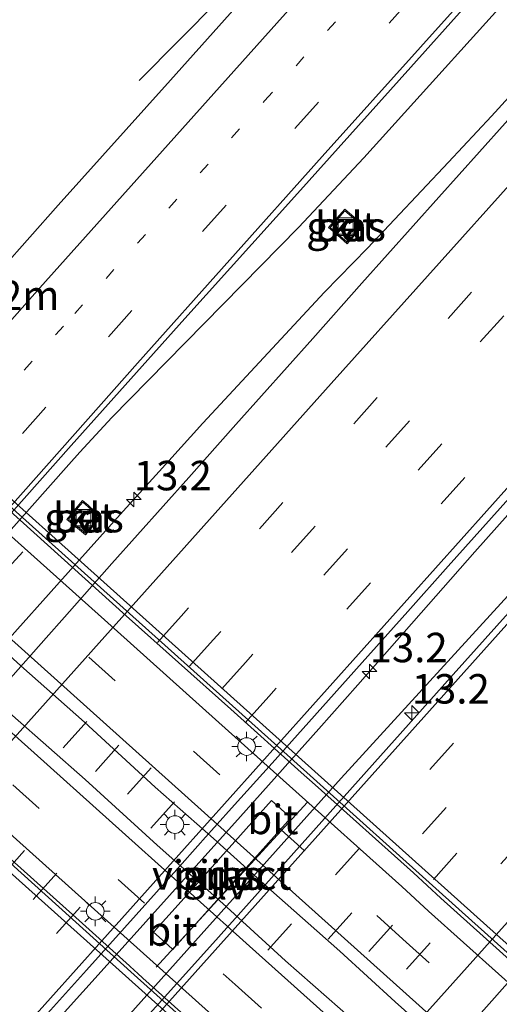
# Model space of a CAD drawing. Units: metres. Extents: x 106986 to 110008, y 474998 to 478219.
# Drawn here: x 108329 to 108370, y 476220 to 476304 of the extents above; entities that cross this region are included whole.
import ezdxf
from ezdxf.enums import TextEntityAlignment as Align

# ---------------------------------------------------------------- set-up
doc = ezdxf.new("R2010")
doc.units = ezdxf.units.M
doc.linetypes.add('VW-1-3_STREEP', pattern=[4, 1, -3])
doc.linetypes.add('VW-3-9_STREEP', pattern=[12, 3, -9])
doc.layers.get('0').update_dxf_attribs({"lineweight": 25})
for name, color, linetype, lineweight in [('B-ME-AM-KILOMETR-S-B1', 7, 'Continuous', 18), ('B-ME-BV-GELEIDECONSTRUCTIE-GELEIDERAIL-L-B1', 213, 'BV-GELEIDERAIL', 18), ('B-ME-BV-GELEIDECONSTRUCTIE-GELEIDERAIL-L-B2', 213, 'BV-GELEIDERAIL', 18), ('B-ME-IE-GRASLAND-GV-B6', 93, 'Continuous', 18), ('B-ME-IE-INRICHTINGSELEMENT-S-B1', 253, 'Continuous', 18), ('B-ME-IE-MEUBILAIR_WEGMEUBILAIR-LICHTMAST-S-B2', 8, 'Continuous', 18), ('B-ME-IE-MEUBILAIR_WEGMEUBILAIR-LIJNVERLICHT-L-B1', 8, 'VW-LIJNV', 18), ('B-ME-KW-PIJLER-GV-B6', 173, 'Continuous', 18), ('B-ME-KW-VIADUCT-GV-B7', 173, 'Continuous', 18), ('B-ME-VH-VERH_SOORT-BETON-OVERIG-GV-B6', 8, 'IE-TERREINAFSCHEIDING-NATUURLIJK-HOUTWAL', 18), ('B-ME-VH-VERH_SOORT-BITUMEN-GV-B6', 8, 'IE-TERREINAFSCHEIDING-NATUURLIJK-HOUTWAL', 18), ('B-ME-VH-VERH_SOORT-BITUMEN-GV-B7', 8, 'IE-TERREINAFSCHEIDING-NATUURLIJK-HOUTWAL', 18), ('B-ME-VH-VERH_SOORT-KLINKERS-GV-B6', 8, 'IE-TERREINAFSCHEIDING-NATUURLIJK-HOUTWAL', 18), ('B-ME-VW-MARKERING-13STREEP-045-L-B1', 255, 'VW-1-3_STREEP', 18), ('B-ME-VW-MARKERING-39STREEP-015-L-B1', 255, 'VW-3-9_STREEP', 18), ('B-ME-VW-MARKERING-39STREEP-015-L-B2', 255, 'VW-3-9_STREEP', 18), ('B-ME-VW-MARKERING-STREEP-015-L-B1', 7, 'Continuous', 18), ('B-ME-VW-MARKERING-STREEP-015-L-B2', 7, 'Continuous', 18)]:
    doc.layers.add(name, color=color, linetype=linetype, lineweight=lineweight)
doc.styles.add('NLCS-ISO', font='NLCS-ISO.TTF')
doc.linetypes.add('BV-GELEIDERAIL', pattern='A,10,-3,[108,NLCS.SHX,S=1,R=0,X=0,Y=0],-3', length=16)
doc.linetypes.add('IE-TERREINAFSCHEIDING-NATUURLIJK-HOUTWAL', pattern='A,7,-1.5,[67,NLCS.SHX,S=0.75,R=45,X=0,Y=0],-1.5,7,-1.5,[70,NLCS.SHX,S=0.75,R=0,X=0,Y=0],-1.5', length=20)
doc.linetypes.add('VW-LIJNV', pattern='A,0,-5,[102,NLCS.SHX,S=1,R=0,X=-0.625,Y=0],2.5,-0.5,[69,NLCS.SHX,S=0.5,R=0,X=0,Y=0],-0.5,2.5,[102,NLCS.SHX,S=1,R=180,X=0.625,Y=0],-5', length=16)

# ---------------------------------------------------------------- blocks, each defined once
blk = doc.blocks.new('put')
for p, q in [((0.75, 0.75), (-0.75, 0.75)), ((-0.75, 0.75), (-0.75, -0.75)), ((0.75, -0.75), (0.75, 0.75)), ((-0.75, -0.75), (0.75, -0.75))]:
    blk.add_line(p, q)
blk.add_lwpolyline([(-0.625, 0.625), (0.625, 0.625), (0.625, -0.625), (-0.625, -0.625)], close=True)
blk = doc.blocks.new('hecto')
for p, q in [((0, 0.625), (-0.625, 0)), ((0, -0.625), (0, 0.625)), ((-0.625, 0), (0.625, 0)), ((0.625, 0), (0, -0.625))]:
    blk.add_line(p, q)
blk = doc.blocks.new('lantaarnpaal')
for p, q in [((-0.884, 0.884), (-0.53, 0.53)), ((0, 0.75), (0, 1.25)), ((0.53, 0.53), (0.884, 0.884)), ((-0.75, 0), (-1.25, 0)), ((0.75, 0), (1.25, 0)), ((-0.53, -0.53), (-0.884, -0.884)), ((0, -0.75), (0, -1.25)), ((0.53, -0.53), (0.884, -0.884))]:
    blk.add_line(p, q)
blk.add_circle((0, 0), 0.75)

msp = doc.modelspace()

# ---------------------------------------------------------------- linework, layer by layer
at = {"layer": 'B-ME-BV-GELEIDECONSTRUCTIE-GELEIDERAIL-L-B1'}
for points in [[(108339.4867, 476298.7789, -4.483), (108356.3741, 476315.8323, -3.683), (108360.6907, 476320.6501, -3.683), (108369.744, 476330.7376, -3.683), (108377.1469, 476338.9862, -3.683), (108379.2439, 476341.3331, -3.683), (108388.047, 476351.1854, -3.683), (108396.3089, 476360.7056, -3.683), (108403.7843, 476369.8606, -3.683), (108407.6373, 476375.7411, -3.683)], [(108223.7058, 476135.49, -3.531), (108234.859, 476148.954, -3.53), (108252.061, 476169.324, -3.524), (108270.131, 476190.724, -3.561), (108282.229, 476204.927, -3.622), (108289.92, 476214.16, -3.598), (108299.927, 476226.621, -3.432), (108306.408, 476235.046, -3.381), (108308.8914, 476238.1881, -3.3811), (108309.5086, 476238.969, -3.3935), (108311.377, 476241.333, -3.401), (108317.6991, 476248.4325, -3.403), (108327.0132, 476258.8919, -3.4059), (108333.497, 476266.173, -3.408), (108334.4474, 476267.2137, -3.4332), (108337.1545, 476270.1776, -3.5049), (108341.784, 476274.896, -3.4), (108353.006, 476286.292, -3.471), (108358.558, 476292.193, -3.683), (108373.702, 476308.973, -3.695), (108391.416, 476328.835, -3.559), (108409.209, 476348.696, -3.539), (108422.3724, 476363.3914, -3.6371)], [(108416.2389, 476350.5422, -3.7427), (108411.595, 476344.9377, -3.685), (108406.1934, 476338.3265, -3.6798), (108402.179, 476333.4191, -3.6427), (108395.4203, 476325.2275, -3.631), (108391.3129, 476320.3629, -3.6591), (108384.4032, 476312.3948, -3.6422), (108378.8895, 476306.2161, -3.6504), (108374.6794, 476301.5316, -3.6244), (108369.3933, 476295.7318, -3.6165), (108365.7383, 476291.8439, -3.6281), (108358.8771, 476284.5268, -3.6155), (108355.2133, 476280.7952, -3.5909), (108344.8835, 476269.6942, -3.5615), (108341.9847, 476266.4988, -3.5563), (108338.1312, 476262.23, -3.5009), (108334.1681, 476257.8156, -3.5027), (108326.7273, 476249.5538, -3.4667), (108319.7926, 476241.8566, -3.4033), (108315.9795, 476237.6157, -3.3952), (108308.1218, 476228.8633, -3.4733), (108301.7758, 476221.8063, -3.5528), (108294.1065, 476213.2496, -3.5845)], [(108191.1297, 476054.3411, -2.7184), (108217.331, 476083.7215, -2.7534), (108249.737, 476119.8365, -2.7268), (108280.3848, 476153.9565, -2.745), (108312.2356, 476189.4753, -2.7444), (108327.6579, 476206.8902, -2.7621), (108337.9523, 476218.713, -2.8053), (108356.6382, 476239.5652, -2.8473), (108375.9133, 476260.623, -2.8628), (108407.5312, 476295.856, -2.9072), (108414.3183, 476303.7334, -2.9532), (108429.2323, 476322.1033, -2.9913), (108440.0162, 476334.7847, -3.0427), (108446.3604, 476341.9744, -3.0555)], [(108254.3717, 476132.2702, -2.9785), (108264.3631, 476143.4501, -2.9756), (108277.7288, 476158.3282, -2.9719), (108291.0753, 476173.2235, -2.9563), (108304.427, 476188.114, -2.9317), (108311.1828, 476195.5259, -2.9452), (108324.6272, 476210.3182, -2.9868), (108331.3497, 476217.6976, -2.9821), (108338.0397, 476225.1293, -2.9991), (108348.0664, 476236.2856, -2.9805), (108354.7409, 476243.7499, -3.0322), (108358.038, 476247.4692, -3.0304), (108367.966, 476258.7661, -3.0677), (108381.2756, 476273.6621, -3.0966), (108391.2954, 476284.8535, -3.107), (108394.6443, 476288.5742, -3.1308), (108404.7753, 476299.6129, -3.1054), (108408.1961, 476303.2618, -3.1353), (108421.9497, 476317.738, -3.1592), (108432.2946, 476328.6254, -3.1759), (108439.1358, 476335.8978, -3.2082)]]:
    msp.add_polyline3d(points, dxfattribs=at)
at = {"layer": 'B-ME-BV-GELEIDECONSTRUCTIE-GELEIDERAIL-L-B2'}
for points in [[(108400.5835, 476198.0248, 3.0622), (108383.7735, 476213.0577, 3.2438), (108366.8952, 476228.1859, 3.3292), (108352.0294, 476241.5381, 3.3587), (108333.1888, 476258.4351, 3.2998), (108317.3179, 476272.6703, 3.1773), (108307.4981, 476281.4418, 3.0611)], [(108292.4062, 476264.6786, 3.0617), (108304.3135, 476254.0944, 3.2207), (108322.1538, 476238.0848, 3.3351), (108339.0636, 476222.8722, 3.3722), (108356.8562, 476206.898, 3.3379), (108372.7067, 476192.6826, 3.2391), (108385.5308, 476181.2223, 3.0777)]]:
    msp.add_polyline3d(points, dxfattribs=at)
at = {"layer": 'B-ME-IE-GRASLAND-GV-B6'}
for points in [[(108173.8477, 476080.2082, -4.137), (108184.0381, 476092.2612, -4.1511), (108196.9151, 476107.5213, -4.1585), (108210.2061, 476123.2707, -4.1475), (108223.213, 476138.696, -4.1457), (108236.6613, 476154.6388, -4.1486), (108249.0576, 476169.3301, -4.1416), (108260.1048, 476182.4404, -4.1485), (108270.6621, 476194.8331, -4.1707), (108282.9329, 476209.1725, -4.1246), (108287.765, 476215.034, -4.102), (108296.971, 476225.723, -4.123), (108305.978, 476236.15, -4.128), (108315.339, 476246.931, -4.127), (108324.363, 476257.296, -4.118), (108333.702, 476267.787, -4.118), (108343.355, 476278.557, -4.106), (108352.922, 476289.193, -4.122), (108362.534, 476299.907, -4.119), (108371.776, 476310.216, -4.118), (108381.307, 476320.925, -4.124), (108390.693, 476331.269, -4.123), (108399.173, 476340.823, -4.122), (108408.73, 476351.402, -4.122)], [(108388.471, 476350.642, -4.506), (108379.816, 476340.878, -4.505), (108370.347, 476330.328, -4.492), (108360.895, 476319.744, -4.51), (108351.788, 476309.599, -4.499), (108342.148, 476298.81, -4.499), (108332.612, 476288.187, -4.497), (108322.957, 476277.335, -4.497), (108313.595, 476266.738, -4.488), (108304.287, 476256.158, -4.501), (108294.989, 476245.579, -4.496), (108285.712, 476234.909, -4.501), (108276.491, 476224.163, -4.473), (108269.7756, 476216.3574, -4.482), (108262.2949, 476207.1695, -4.481), (108253.0869, 476195.2709, -4.456), (108244.5326, 476184.0612, -4.4643), (108232.6575, 476168.4367, -4.4212), (108221.6539, 476154.2089, -4.403), (108210.3584, 476140.2658, -4.4079), (108194.3963, 476121.3803, -4.4101), (108178.3718, 476102.3201, -4.3879), (108161.9056, 476082.8689, -4.3858)], [(108437.6343, 476331.8367, -3.6213), (108433.941, 476327.241, -3.62), (108424.344, 476315.307, -3.616), (108416.053, 476304.505, -3.628), (108412.339, 476299.923, -3.628), (108408.027, 476295.056, -3.626), (108386.904, 476271.504, -3.59), (108366.127, 476248.354, -3.59), (108345.72, 476225.509, -3.59), (108328.3746, 476206.258, -3.59), (108325.758, 476203.354, -3.59), (108307.384, 476182.826, -3.55), (108287.241, 476160.331, -3.506), (108267.2979, 476138.0721, -3.4844), (108266.934, 476137.666, -3.484), (108263.1516, 476133.4642, -3.4754), (108247.665, 476116.26, -3.44), (108228.134, 476094.394, -3.412), (108209.06, 476073.207, -3.376), (108191.761, 476053.772, -3.29), (108186.8354, 476058.2125, -3.6827)], [(108374.9118, 476300.0257, -4.2895), (108368.3794, 476292.7206, -4.2276), (108364.931, 476288.8675, -4.2208), (108358.3956, 476281.5648, -4.208), (108354.2162, 476276.8766, -4.1968), (108347.6949, 476269.5613, -4.1792), (108343.6901, 476265.0764, -4.1624), (108337.1628, 476257.7665, -4.135), (108333.1295, 476253.2277, -4.1034), (108331.5693, 476251.4721, -4.1054), (108325.0596, 476244.1466, -4.1135), (108322.3167, 476241.0897, -4.1567), (108319.3008, 476237.7285, -4.1501), (108315.8043, 476233.811, -4.1244), (108309.7144, 476227.0367, -4.1103), (108308.4813, 476225.6623, -4.1165), (108301.9367, 476218.368, -4.1496)], [(108240.406, 476076.255, -4.002), (108248.952, 476085.756, -4.017), (108265.717, 476104.436, -4.094), (108286.79, 476127.977, -4.11), (108307.391, 476150.929, -4.094), (108324.676, 476170.232, -4.098), (108333.838, 476180.673, -4.022), (108344.1853, 476192.0897, -4.0035), (108355.058, 476204.086, -3.984), (108363.36, 476213.823, -4.013), (108373.681, 476225.443, -4.025), (108386.209, 476239.487, -4.048), (108388.783, 476237.404, -4.144), (108395.158, 476244.674, -4.177), (108413.373, 476264.934, -4.182), (108436.455, 476290.336, -4.28)], [(108356.3045, 476285.6468, -4.2139), (108357.1448, 476284.9194, -4.207), (108358.5253, 476286.4919, -4.211), (108357.704, 476287.1872, -4.2089), (108356.9375, 476287.8361, -4.207), (108355.5655, 476286.2864, -4.22), (108356.3045, 476285.6468, -4.2139)], [(108329.3955, 476217.0245, -3.6997), (108334.998, 476223.2521, -3.7175), (108340.2051, 476229.0644, -3.7332), (108342.6787, 476231.814, -3.7581), (108344.6803, 476234.0687, -3.7478), (108344.8744, 476234.289, -3.7654), (108347.3191, 476237.0137, -3.765), (108350.7582, 476240.8227, -3.7777), (108353.8797, 476244.3061, -3.7677), (108358.4146, 476249.375, -3.7913), (108362.2794, 476253.7132, -3.8198), (108365.7257, 476257.5571, -3.7894), (108371.6045, 476264.0981, -3.8037)], [(108335.14, 476262.713, -4.5419), (108334.6677, 476263.127, -4.134), (108334.2252, 476262.5915, -4.108), (108333.3405, 476261.5205, -4.056), (108333.7594, 476261.1735, -4.5406), (108334.919, 476260.2128, -4.133), (108336.2445, 476261.7449, -4.151), (108335.3225, 476262.553, -4.4773), (108335.14, 476262.713, -4.5419)], [(108340.6995, 476226.4739, -3.617), (108341.9325, 476225.3687, -3.606), (108342.3377, 476225.0054, -3.6023), (108342.6884, 476225.3967, -3.6028), (108344.2582, 476227.148, -3.6047), (108345.8136, 476228.8832, -3.6083), (108347.1333, 476230.3555, -3.6089), (108352.3497, 476236.175, -3.6088), (108350.7115, 476237.6435, -3.6279), (108348.558, 476235.2409, -3.6279), (108345.9079, 476232.2844, -3.6268), (108342.7847, 476228.8001, -3.6195), (108340.6995, 476226.4739, -3.617)]]:
    msp.add_polyline3d(points, dxfattribs=at)
at = {"layer": 'B-ME-IE-MEUBILAIR_WEGMEUBILAIR-LIJNVERLICHT-L-B1'}
for points in [[(108316.74, 476244.77, -4.1064), (108323.5, 476252.14, -4.0913), (108329.59, 476258.77, -4.0846)], [(108340.93, 476223.52, -3.6031), (108347.69, 476230.89, -3.6084), (108353.78, 476237.52, -3.6133)]]:
    msp.add_polyline3d(points, dxfattribs=at)
at = {"layer": 'B-ME-KW-PIJLER-GV-B6'}
msp.add_polyline3d([(108342.6884, 476225.3967, -3.6028), (108342.3377, 476225.0054, -3.6023), (108341.9325, 476225.3687, -3.606), (108340.6995, 476226.4739, -3.617), (108342.7847, 476228.8001, -3.6195), (108345.9079, 476232.2844, -3.6268), (108348.558, 476235.2409, -3.6279), (108350.7115, 476237.6435, -3.6279), (108352.3497, 476236.175, -3.6088), (108347.1333, 476230.3555, -3.6089), (108345.8136, 476228.8832, -3.6083), (108344.2582, 476227.148, -3.6047), (108342.6884, 476225.3967, -3.6028)], dxfattribs=at)
at = {"layer": 'B-ME-KW-VIADUCT-GV-B7'}
for points in [[(108291.9869, 476264.2906, 2.3624), (108292.6117, 476264.981, 2.3696), (108292.2583, 476265.2954, 2.3691), (108292.4447, 476265.487, 2.3749), (108291.4673, 476266.374, 2.3397), (108291.4308, 476266.4071, 2.3396), (108292.0477, 476267.0682, 2.378), (108292.2728, 476267.3189, 2.3426), (108294.4378, 476269.7295, 2.4189), (108296.5957, 476272.1325, 2.5222), (108297.3686, 476272.9931, 2.5306), (108299.922, 476275.8363, 2.5469), (108300.5283, 476276.5114, 2.5182), (108302.7025, 476278.9325, 2.4621), (108304.8741, 476281.3505, 2.386), (108305.088, 476281.5887, 2.376), (108305.9098, 476282.5335, 2.355), (108306.845, 476281.5482, 2.331), (108307.2365, 476281.2322, 2.3442), (108307.8132, 476281.8862, 2.4071), (108400.9536, 476198.371, 2.2)], [(108385.1845, 476180.7595, 2.229), (108291.9869, 476264.2906, 2.3624)]]:
    msp.add_polyline3d(points, dxfattribs=at)
at = {"layer": 'B-ME-VH-VERH_SOORT-BETON-OVERIG-GV-B6'}
for points in [[(108355.5655, 476286.2864, -4.22), (108356.9375, 476287.8361, -4.207), (108357.704, 476287.1872, -4.2089), (108358.5253, 476286.4919, -4.211), (108357.1448, 476284.9194, -4.207), (108356.3045, 476285.6468, -4.2139), (108355.5655, 476286.2864, -4.22)], [(108356.9475, 476287.6966, -4.207), (108355.7074, 476286.2959, -4.22), (108357.1351, 476285.06, -4.207), (108358.383, 476286.4813, -4.211), (108356.9475, 476287.6966, -4.207)], [(108335.3225, 476262.553, -4.4773), (108336.2445, 476261.7449, -4.151), (108334.919, 476260.2128, -4.133), (108333.7594, 476261.1735, -4.5406), (108333.3405, 476261.5205, -4.056), (108334.2252, 476262.5915, -4.108), (108334.6677, 476263.127, -4.134), (108335.14, 476262.713, -4.5419), (108335.3225, 476262.553, -4.4773)], [(108334.9074, 476260.3522, -4.133), (108336.1038, 476261.7352, -4.151), (108334.6792, 476262.984, -4.134), (108334.3023, 476262.5278, -4.108), (108333.4812, 476261.5338, -4.056), (108334.9074, 476260.3522, -4.133)]]:
    msp.add_polyline3d(points, dxfattribs=at)
at = {"layer": 'B-ME-VH-VERH_SOORT-BITUMEN-GV-B6'}
for points in [[(108408.73, 476351.402, -4.122), (108399.173, 476340.823, -4.122), (108390.693, 476331.269, -4.123), (108381.307, 476320.925, -4.124), (108371.776, 476310.216, -4.118), (108362.534, 476299.907, -4.119), (108352.922, 476289.193, -4.122), (108343.355, 476278.557, -4.106), (108333.702, 476267.787, -4.118), (108324.363, 476257.296, -4.118), (108315.339, 476246.931, -4.127), (108305.978, 476236.15, -4.128), (108296.971, 476225.723, -4.123), (108287.765, 476215.034, -4.102), (108282.9329, 476209.1725, -4.1246), (108270.6621, 476194.8331, -4.1707), (108260.1048, 476182.4404, -4.1485), (108249.0576, 476169.3301, -4.1416), (108236.6613, 476154.6388, -4.1486), (108223.213, 476138.696, -4.1457), (108210.2061, 476123.2707, -4.1475), (108196.9151, 476107.5213, -4.1585), (108184.0381, 476092.2612, -4.1511), (108173.8477, 476080.2082, -4.137)], [(108161.9056, 476082.8689, -4.3858), (108178.3718, 476102.3201, -4.3879), (108194.3963, 476121.3803, -4.4101), (108210.3584, 476140.2658, -4.4079), (108221.6539, 476154.2089, -4.403), (108232.6575, 476168.4367, -4.4212), (108244.5326, 476184.0612, -4.4643), (108253.0869, 476195.2709, -4.456), (108262.2949, 476207.1695, -4.481), (108269.7756, 476216.3574, -4.482), (108276.491, 476224.163, -4.473), (108285.712, 476234.909, -4.501), (108294.989, 476245.579, -4.496), (108304.287, 476256.158, -4.501), (108313.595, 476266.738, -4.488), (108322.957, 476277.335, -4.497), (108332.612, 476288.187, -4.497), (108342.148, 476298.81, -4.499), (108351.788, 476309.599, -4.499), (108360.895, 476319.744, -4.51), (108370.347, 476330.328, -4.492), (108379.816, 476340.878, -4.505), (108388.471, 476350.642, -4.506)], [(108177.995, 476007.136, -3.911), (108191.761, 476053.772, -3.29), (108209.06, 476073.207, -3.376), (108228.134, 476094.394, -3.412), (108247.665, 476116.26, -3.44), (108263.1516, 476133.4642, -3.4754), (108266.934, 476137.666, -3.484), (108267.2979, 476138.0721, -3.4844), (108287.241, 476160.331, -3.506), (108307.384, 476182.826, -3.55), (108325.758, 476203.354, -3.59), (108328.3746, 476206.258, -3.59), (108345.72, 476225.509, -3.59), (108366.127, 476248.354, -3.59), (108386.904, 476271.504, -3.59), (108408.027, 476295.056, -3.626), (108412.339, 476299.923, -3.628), (108416.053, 476304.505, -3.628), (108424.344, 476315.307, -3.616), (108433.941, 476327.241, -3.62), (108437.6343, 476331.8367, -3.6213)], [(108301.9367, 476218.368, -4.1496), (108308.4813, 476225.6623, -4.1165), (108309.7144, 476227.0367, -4.1103), (108315.8043, 476233.811, -4.1244), (108319.3008, 476237.7285, -4.1501), (108322.3167, 476241.0897, -4.1567), (108325.0596, 476244.1466, -4.1135), (108331.5693, 476251.4721, -4.1054), (108333.1295, 476253.2277, -4.1034), (108337.1628, 476257.7665, -4.135), (108343.6901, 476265.0764, -4.1624), (108347.6949, 476269.5613, -4.1792), (108354.2162, 476276.8766, -4.1968), (108358.3956, 476281.5648, -4.208), (108364.931, 476288.8675, -4.2208), (108368.3794, 476292.7206, -4.2276), (108374.9118, 476300.0257, -4.2895)], [(108436.455, 476290.336, -4.28), (108413.373, 476264.934, -4.182), (108395.158, 476244.674, -4.177), (108388.783, 476237.404, -4.144), (108386.209, 476239.487, -4.048), (108373.681, 476225.443, -4.025), (108363.36, 476213.823, -4.013), (108355.058, 476204.086, -3.984), (108344.1853, 476192.0897, -4.0035), (108333.838, 476180.673, -4.022), (108324.676, 476170.232, -4.098), (108307.391, 476150.929, -4.094), (108286.79, 476127.977, -4.11), (108265.717, 476104.436, -4.094), (108248.952, 476085.756, -4.017), (108240.406, 476076.255, -4.002)], [(108371.6045, 476264.0981, -3.8037), (108365.7257, 476257.5571, -3.7894), (108362.2794, 476253.7132, -3.8198), (108358.4146, 476249.375, -3.7913), (108353.8797, 476244.3061, -3.7677), (108350.7582, 476240.8227, -3.7777), (108347.3191, 476237.0137, -3.765), (108344.8744, 476234.289, -3.7654), (108344.6803, 476234.0687, -3.7478), (108342.6787, 476231.814, -3.7581), (108340.2051, 476229.0644, -3.7332), (108334.998, 476223.2521, -3.7175), (108329.3955, 476217.0245, -3.6997)]]:
    msp.add_polyline3d(points, dxfattribs=at)
at = {"layer": 'B-ME-VH-VERH_SOORT-BITUMEN-GV-B7'}
for points in [[(108367.5835, 476214.8718, 2.823), (108361.2107, 476220.5546, 2.846), (108356.5036, 476224.8607, 2.848), (108350.6623, 476230.045, 2.863), (108345.7952, 476234.4341, 2.879), (108340.8425, 476238.8008, 2.866), (108334.8317, 476244.3037, 2.851), (108329.4414, 476249.0979, 2.829), (108324.0217, 476253.9917, 2.789), (108318.8101, 476258.6842, 2.762), (108313.2369, 476263.5673, 2.701), (108307.4852, 476268.7201, 2.647), (108306.5701, 476269.5322, 2.636), (108301.1024, 476274.4017, 2.5691), (108301.0854, 476274.5295, 2.582), (108299.9519, 476275.7948, 2.5489), (108300.5655, 476276.478, 2.519), (108302.7397, 476278.8991, 2.4632), (108304.9113, 476281.3171, 2.3871), (108305.9115, 476282.4592, 2.355)], [(108305.9115, 476282.4592, 2.355), (108306.811, 476281.5113, 2.331), (108307.2423, 476281.1633, 2.3442), (108307.3085, 476281.2383, 2.3472), (108307.703, 476280.92, 2.362), (108311.694, 476277.31, 2.414), (108320.451, 476269.472, 2.478), (108329.373, 476261.451, 2.541), (108338.369, 476253.344, 2.594), (108347.263, 476245.417, 2.626), (108353.226, 476240.043, 2.621), (108354.425, 476238.991, 2.637), (108362.776, 476231.512, 2.622), (108365.089, 476229.371, 2.621), (108373.963, 476221.42, 2.564), (108382.923, 476213.398, 2.528)], [(108343.565, 476219.2117, 2.6296), (108339.7957, 476222.5688, 2.6243), (108339.3478, 476223.0068, 2.6256), (108339.067, 476223.23, 2.6329), (108338.6453, 476223.6323, 2.6349), (108334.111, 476227.7329, 2.6317), (108322.5481, 476238.061, 2.5978), (108312.0531, 476247.4949, 2.5455), (108301.4107, 476257.0405, 2.4624), (108293.0187, 476264.5825, 2.3784), (108292.618, 476264.9134, 2.371), (108292.6826, 476264.9849, 2.3696), (108292.3306, 476265.298, 2.3691), (108292.5166, 476265.4893, 2.3749), (108291.502, 476266.4101, 2.3396), (108292.3101, 476267.2855, 2.3437), (108294.475, 476269.6962, 2.4195), (108296.6329, 476272.099, 2.5232), (108297.4069, 476272.9609, 2.5327)], [(108297.4069, 476272.9609, 2.5327), (108298.7151, 476271.8225, 2.5692), (108298.7699, 476271.7339, 2.5707), (108301.4684, 476269.3742, 2.615), (108306.4493, 476264.7633, 2.677), (108312.2446, 476259.6621, 2.742), (108317.951, 476254.4567, 2.775), (108323.057, 476250.0497, 2.8), (108328.7216, 476244.8741, 2.841), (108334.8936, 476239.444, 2.875), (108341.0124, 476233.8753, 2.877), (108346.5733, 476228.9114, 2.869), (108351.9046, 476224.043, 2.888), (108357.7027, 476218.957, 2.865)]]:
    msp.add_polyline3d(points, dxfattribs=at)
at = {"layer": 'B-ME-VH-VERH_SOORT-KLINKERS-GV-B6'}
for points in [[(108356.9475, 476287.6966, -4.207), (108358.383, 476286.4813, -4.211), (108357.1351, 476285.06, -4.207), (108355.7074, 476286.2959, -4.22), (108356.9475, 476287.6966, -4.207)], [(108334.9074, 476260.3522, -4.133), (108333.4812, 476261.5338, -4.056), (108334.3023, 476262.5278, -4.108), (108334.6792, 476262.984, -4.134), (108336.1038, 476261.7352, -4.151), (108334.9074, 476260.3522, -4.133)]]:
    msp.add_polyline3d(points, dxfattribs=at)
at = {"layer": 'B-ME-VW-MARKERING-13STREEP-045-L-B1'}
msp.add_polyline3d([(108229.401, 476157.453, -4.236), (108245.582, 476176.74, -4.254), (108264.444, 476198.952, -4.234), (108271.609, 476207.496, -4.233), (108287.9, 476226.573, -4.233), (108303.144, 476244.136, -4.246), (108319.074, 476262.247, -4.231), (108334.005, 476278.993, -4.235), (108350.132, 476297.047, -4.242), (108366.517, 476315.315, -4.244), (108382.908, 476333.621, -4.241), (108394.322, 476346.376, -4.247)], dxfattribs=at)
at = {"layer": 'B-ME-VW-MARKERING-39STREEP-015-L-B1'}
for points in [[(108167.288, 476078.4587, -4.153), (108172.4301, 476084.5549, -4.1605), (108185.0788, 476099.5253, -4.1746), (108197.5771, 476114.4122, -4.1726), (108211.8309, 476131.3074, -4.1836), (108218.5635, 476139.2561, -4.1766), (108229.9538, 476152.8185, -4.1762), (108235.812, 476159.689, -4.172), (108251.381, 476178.169, -4.16), (108266.993, 476196.611, -4.156), (108274.804, 476205.834, -4.16), (108290.496, 476224.268, -4.153), (108305.912, 476242.014, -4.157), (108321.585, 476259.831, -4.146), (108336.861, 476277.019, -4.14), (108352.688, 476294.706, -4.147), (108369.085, 476312.993, -4.148), (108385.541, 476331.344, -4.152), (108396.782, 476343.889, -4.151), (108417.8517, 476367.4228, -4.1562)], [(108433.1246, 476353.7934, -4.1232), (108408.3676, 476326.1749, -4.0713), (108375.7157, 476289.7428, -3.9637), (108343.0398, 476253.2985, -3.8766), (108310.4093, 476216.8914, -3.8357), (108277.7508, 476180.4865, -3.8607), (108245.1548, 476144.1604, -3.8806), (108212.5743, 476107.8133, -3.8828), (108179.964, 476071.46, -3.8533), (108176.4493, 476067.5425, -3.8504)], [(108435.6317, 476351.5549, -4.0358), (108411.0649, 476324.1449, -3.9772), (108378.4442, 476287.7442, -3.8747), (108345.766, 476251.2921, -3.7902), (108313.1644, 476214.9158, -3.7483), (108280.4589, 476178.4684, -3.7693), (108247.75, 476141.985, -3.787), (108215.0864, 476105.5567, -3.792), (108182.4629, 476069.1982, -3.7633), (108178.9575, 476065.2894, -3.7607)], [(108438.1242, 476349.3293, -3.9763), (108413.7872, 476322.1838, -3.9213), (108381.2065, 476285.7963, -3.8187), (108348.5053, 476249.3708, -3.7376), (108315.8157, 476212.892, -3.6877), (108283.1442, 476176.4255, -3.7065), (108250.4841, 476140.0147, -3.7216), (108217.8327, 476103.5859, -3.7261), (108185.1888, 476067.2034, -3.696), (108181.456, 476063.0449, -3.6934)], [(108440.6482, 476347.0756, -3.9261), (108415.8066, 476319.3748, -3.8704), (108383.152, 476282.934, -3.773), (108350.4782, 476246.4853, -3.6894), (108317.8275, 476210.0554, -3.6381), (108285.1458, 476173.61, -3.6511), (108252.4918, 476137.2022, -3.6637), (108219.8192, 476100.7419, -3.6704), (108187.1797, 476064.3847, -3.6398), (108183.9597, 476060.7958, -3.6373)], [(108451.3382, 476337.532, -3.7715), (108441.589, 476326.6559, -3.7635), (108411.8194, 476293.4455, -3.7139), (108382.1771, 476260.3896, -3.6553), (108352.408, 476227.1788, -3.6379), (108322.7858, 476194.1049, -3.5373), (108292.881, 476160.7471, -3.5224), (108263.2459, 476127.6847, -3.5308), (108233.7502, 476094.766, -3.5275), (108204.112, 476061.7064, -3.5205), (108189.1863, 476045.0495, -3.5155)], [(108453.6955, 476335.4283, -3.8526), (108433.211, 476312.5744, -3.8272), (108403.3174, 476279.2065, -3.7763), (108373.5426, 476246.0008, -3.7222), (108343.7802, 476212.784, -3.6737), (108314.142, 476179.7244, -3.6132), (108284.3742, 476146.5123, -3.609), (108254.7349, 476113.4538, -3.5971), (108224.9647, 476080.2439, -3.6042), (108195.2005, 476047.0287, -3.6051), (108187.1042, 476037.996, -3.6004)], [(108456.1315, 476333.2543, -3.9325), (108450.0075, 476326.4224, -3.9261), (108420.3747, 476293.358, -3.8778), (108390.4719, 476259.9984, -3.8257), (108360.9874, 476227.0696, -3.7885), (108331.2047, 476193.871, -3.7033), (108301.3033, 476160.5102, -3.6851), (108271.801, 476127.5974, -3.6903), (108242.0373, 476094.3816, -3.6766), (108212.2719, 476061.1675, -3.6797), (108184.9407, 476030.6664, -3.677)], [(108182.7168, 476023.1325, -3.7589), (108194.7747, 476036.5752, -3.7649), (108224.4105, 476069.6369, -3.7575), (108256.9756, 476105.9818, -3.7653), (108286.6118, 476139.0432, -3.7633), (108316.3689, 476172.2648, -3.7627), (108346.1582, 476205.4575, -3.8169), (108375.9199, 476238.675, -3.8804), (108405.5475, 476271.7441, -3.934), (108435.1798, 476304.809, -3.9836), (108458.653, 476331.0041, -4.0188)]]:
    msp.add_polyline3d(points, dxfattribs=at)
at = {"layer": 'B-ME-VW-MARKERING-39STREEP-015-L-B2'}
for points in [[(108302.7397, 476278.8991, 2.4632), (108304.0279, 476277.7439, 2.4831), (108304.475, 476277.343, 2.49), (108308.505, 476273.706, 2.531), (108317.4, 476265.765, 2.621), (108326.286, 476257.795, 2.673), (108335.198, 476249.816, 2.726), (108344.082, 476241.847, 2.762), (108351.264, 476235.413, 2.774), (108359.657, 476227.905, 2.759), (108361.866, 476225.874, 2.76), (108370.771, 476217.882, 2.701), (108379.684, 476209.893, 2.646), (108388.612, 476201.899, 2.581), (108397.242, 476194.143, 2.475), (108397.539, 476193.911, 2.474), (108398.5702, 476192.9849, 2.462)], [(108294.475, 476269.6962, 2.4195), (108294.5296, 476269.6472, 2.4195), (108295.7649, 476268.5386, 2.4356), (108305.1246, 476260.1392, 2.5544), (108328.7577, 476238.9745, 2.7429), (108347.6214, 476222.0305, 2.7536), (108370.0548, 476201.924, 2.6554), (108387.6583, 476186.1652, 2.4932), (108389.0049, 476184.961, 2.4755), (108390.3149, 476183.7896, 2.4583)]]:
    msp.add_polyline3d(points, dxfattribs=at)
at = {"layer": 'B-ME-VW-MARKERING-STREEP-015-L-B1'}
for points in [[(108163.5495, 476079.2697, -4.2278), (108169.9195, 476086.8267, -4.2418), (108182.6009, 476101.7869, -4.2324), (108195.0477, 476116.6446, -4.2514), (108209.1952, 476133.4244, -4.2696), (108215.511, 476140.877, -4.237), (108220.764, 476147.058, -4.237), (108223.425, 476150.235, -4.24), (108228.372, 476156.762, -4.248), (108244.449, 476177.971, -4.29), (108261.906, 476200.866, -4.314), (108269.299, 476210.1, -4.315), (108285.065, 476228.832, -4.324), (108300.671, 476246.821, -4.337), (108314.94, 476262.989, -4.326), (108331.033, 476281.165, -4.337), (108347.508, 476299.568, -4.341), (108363.856, 476317.814, -4.345), (108380.313, 476336.151, -4.344), (108391.825, 476349.035, -4.347), (108399.562, 476357.97, -4.34), (108407.756, 476368.005, -4.352), (108411.5677, 476373.0275, -4.3776)], [(108420.3354, 476365.2076, -4.0702), (108399.338, 476341.742, -4.061), (108388.063, 476329.172, -4.061), (108371.701, 476310.913, -4.061), (108355.009, 476292.308, -4.059), (108339.339, 476274.78, -4.048), (108324.08, 476257.605, -4.057), (108308.331, 476239.716, -4.06), (108292.933, 476221.99, -4.071), (108277.567, 476203.936, -4.085), (108269.474, 476194.361, -4.082), (108253.974, 476176.046, -4.077), (108239.0803, 476158.3736, -4.1106), (108234.2276, 476152.6558, -4.1014), (108220.9558, 476136.8916, -4.1043), (108214.4325, 476129.2569, -4.1125), (108200.1318, 476112.2243, -4.1074), (108187.7331, 476097.5315, -4.1038), (108174.9044, 476082.3189, -4.0786), (108173.0255, 476080.0845, -4.0772)], [(108430.376, 476356.2477, -4.2118), (108421.1948, 476346.0108, -4.2051), (108388.5024, 476309.5172, -4.1035), (108355.7674, 476273.0622, -4.0266), (108323.0944, 476236.5502, -3.9369), (108290.3824, 476200.0752, -3.9377), (108257.6664, 476163.6022, -3.9635), (108224.9538, 476127.1268, -3.9607), (108192.2374, 476090.6542, -3.9682), (108173.7136, 476070.0001, -3.947)], [(108186.4003, 476058.6034, -3.5946), (108194.537, 476067.67, -3.6001), (108227.249, 476104.151, -3.6284), (108259.955, 476140.636, -3.6328), (108292.681, 476177.104, -3.6153), (108325.388, 476213.588, -3.6057), (108358.089, 476250.079, -3.6694), (108390.797, 476286.563, -3.7573), (108423.504, 476323.048, -3.8492), (108443.0882, 476344.8969, -3.8919)], [(108448.8268, 476339.7734, -3.7029), (108441.1239, 476331.173, -3.695), (108410.7482, 476297.3189, -3.6306), (108388.4368, 476272.3901, -3.5949), (108358.7845, 476239.3001, -3.5591), (108329.2043, 476206.2831, -3.4712), (108299.6308, 476173.3043, -3.454), (108270.0614, 476140.3279, -3.4598), (108240.4289, 476107.2617, -3.4535), (108210.8047, 476074.1926, -3.4415), (108191.4034, 476052.5606, -3.441)], [(108461.4661, 476328.4935, -4.1192), (108454.685, 476320.9297, -4.1126), (108425.1449, 476287.9931, -4.0581), (108392.4731, 476251.5409, -4.004), (108362.9515, 476218.6256, -3.9643), (108333.2672, 476185.5138, -3.8828), (108303.5965, 476152.4149, -3.8555), (108270.9023, 476115.9286, -3.8664), (108241.404, 476083.0356, -3.857), (108211.9408, 476050.1672, -3.8598), (108182.3879, 476017.2192, -3.8492), (108180.2759, 476014.8631, -3.8488)]]:
    msp.add_polyline3d(points, dxfattribs=at)
at = {"layer": 'B-ME-VW-MARKERING-STREEP-015-L-B2'}
for points in [[(108304.9113, 476281.3171, 2.3871), (108306.2131, 476280.1475, 2.4071), (108306.66, 476279.746, 2.414), (108310.662, 476276.176, 2.455), (108319.536, 476268.222, 2.528), (108328.371, 476260.285, 2.589), (108337.348, 476252.246, 2.644), (108346.23, 476244.282, 2.674), (108352.229, 476238.904, 2.682), (108361.774, 476230.355, 2.673), (108364.044, 476228.272, 2.659), (108372.973, 476220.277, 2.615), (108381.921, 476212.239, 2.571), (108390.851, 476204.231, 2.504), (108399.4243, 476196.5799, 2.3905), (108399.692, 476196.341, 2.387), (108400.7405, 476195.4023, 2.3743)], [(108396.3906, 476190.5572, 2.495), (108395.0823, 476191.7284, 2.5095), (108378.1375, 476206.8979, 2.698), (108350.5746, 476231.6302, 2.83), (108315.5764, 476263.0141, 2.675), (108301.8438, 476275.3315, 2.5323), (108300.5655, 476276.478, 2.519)], [(108296.6329, 476272.099, 2.5232), (108297.9218, 476270.9391, 2.539), (108308.0676, 476261.8091, 2.6641), (108330.5467, 476241.7071, 2.8142), (108349.6775, 476224.545, 2.8251), (108372.1364, 476204.4304, 2.733), (108390.1444, 476188.2796, 2.5671), (108391.155, 476187.3761, 2.5534), (108392.4752, 476186.1959, 2.5356)], [(108292.3101, 476267.2855, 2.3437), (108293.5902, 476266.1369, 2.3624), (108303.0241, 476257.6724, 2.4997), (108326.5366, 476236.591, 2.6533), (108345.3744, 476219.7132, 2.6733), (108367.5719, 476199.8201, 2.58), (108385.3019, 476183.8848, 2.4268), (108386.8254, 476182.521, 2.4108), (108388.1287, 476181.3545, 2.3971)]]:
    msp.add_polyline3d(points, dxfattribs=at)

# ---------------------------------------------------------------- block references
at = {"layer": 'B-ME-AM-KILOMETR-S-B1', "rotation": 90}
for p in [(108339.0198, 476263.2039, -3.051), (108359.0452, 476248.613, -2.5618), (108362.621, 476245.105, -3.832)]:
    msp.add_blockref('hecto', p, dxfattribs=at)
at = {"layer": 'B-ME-IE-INRICHTINGSELEMENT-S-B1', "rotation": 90}
for p in [(108357.0094, 476286.3561, -4.25), (108334.7515, 476261.6032, -4.12)]:
    msp.add_blockref('put', p, dxfattribs=at)
at = {"layer": 'B-ME-IE-MEUBILAIR_WEGMEUBILAIR-LICHTMAST-S-B2', "rotation": 90}
for p in [(108348.6, 476242.24, 2.6241), (108342.51, 476235.61, 2.8726), (108335.75, 476228.25, 2.6321)]:
    msp.add_blockref('lantaarnpaal', p, dxfattribs=at)

# ---------------------------------------------------------------- texts
at = {"layer": 'B-ME-AM-KILOMETR-S-B1', "ltscale": 0.2, "style": 'NLCS-ISO'}
for s, p in [('13.2m', (108322.924, 476278.509, -4.478)), ('13.2', (108339.0198, 476263.2039, -3.051)), ('13.2', (108359.0452, 476248.613, -2.5618)), ('13.2', (108362.621, 476245.105, -3.832))]:
    msp.add_text(s, height=2.5, dxfattribs=at).set_placement(p, align=Align.BOTTOM_LEFT)
at = {"layer": 'B-ME-IE-GRASLAND-GV-B6', "ltscale": 0.2, "style": 'NLCS-ISO'}
for p in [(108357.0454, 476286.37775), (108334.7925, 476261.6699), (108346.5246, 476231.32445)]:
    msp.add_text('gras', height=2.5, dxfattribs=at).set_placement(p, align=Align.MIDDLE_CENTER)
at = {"layer": 'B-ME-IE-MEUBILAIR_WEGMEUBILAIR-LIJNVERLICHT-L-B1', "ltscale": 0.2, "style": 'NLCS-ISO'}
msp.add_text('lv', height=2.5, dxfattribs=at).set_placement((108347.35375, 476230.52115), align=Align.MIDDLE_CENTER)
at = {"layer": 'B-ME-KW-PIJLER-GV-B6', "ltscale": 0.2, "style": 'NLCS-ISO'}
msp.add_text('pijler', height=2.5, dxfattribs=at).set_placement((108346.52461, 476231.32444), align=Align.MIDDLE_CENTER)
at = {"layer": 'B-ME-KW-VIADUCT-GV-B7', "ltscale": 0.2, "style": 'NLCS-ISO'}
msp.add_text('viaduct', height=2.5, dxfattribs=at).set_placement((108346.48999, 476231.33493), align=Align.MIDDLE_CENTER)
at = {"layer": 'B-ME-VH-VERH_SOORT-BETON-OVERIG-GV-B6', "ltscale": 0.2, "style": 'NLCS-ISO'}
for p in [(108357.04459, 476286.38107), (108357.04475, 476286.38082), (108334.79116, 476261.66049), (108334.79129, 476261.65959)]:
    msp.add_text('bet', height=2.5, dxfattribs=at).set_placement(p, align=Align.MIDDLE_CENTER)
at = {"layer": 'B-ME-VH-VERH_SOORT-BITUMEN-GV-B7', "ltscale": 0.2, "style": 'NLCS-ISO'}
for p in [(108350.83396, 476236.0509), (108342.25611, 476226.57931)]:
    msp.add_text('bit', height=2.5, dxfattribs=at).set_placement(p, align=Align.MIDDLE_CENTER)
at = {"layer": 'B-ME-VH-VERH_SOORT-KLINKERS-GV-B6', "ltscale": 0.2, "style": 'NLCS-ISO'}
for p in [(108357.04459, 476286.38107), (108334.79129, 476261.65959)]:
    msp.add_text('kl', height=2.5, dxfattribs=at).set_placement(p, align=Align.MIDDLE_CENTER)

doc.saveas('drawing.dxf')
